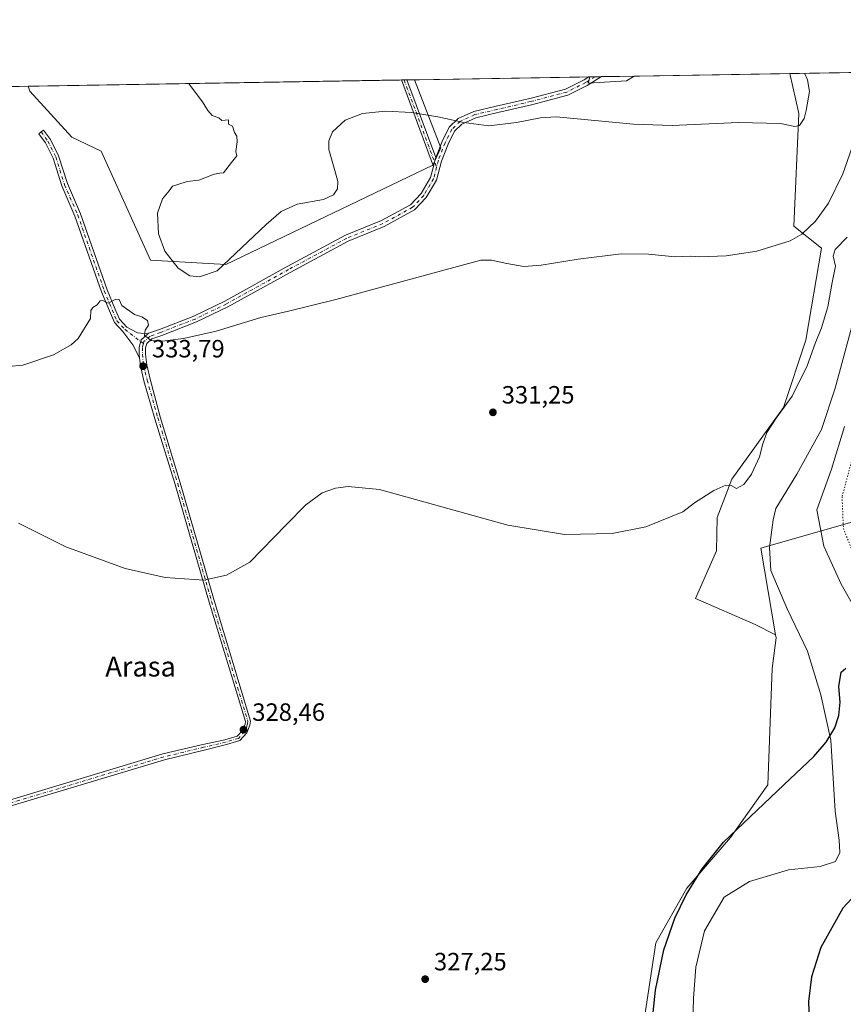
# Model space of a CAD drawing. Units: metres. Extents: x 614918 to 618388, y 4690051 to 4692422.
# Drawn here: x 616746 to 617076, y 4692027 to 4692422 of the extents above; entities that cross this region are included whole.
import ezdxf
from ezdxf.enums import TextEntityAlignment as Align

# ---------------------------------------------------------------- set-up
doc = ezdxf.new("R2010")
doc.units = ezdxf.units.M
doc.header["$MEASUREMENT"] = 0
doc.linetypes.add('DGN Style 4', pattern=[2.6384748266838614, 1.318413404963828, -0.6592067024819142, 0.001648016756204785, -0.6592067024819142])
doc.linetypes.add('DGN Style 5', pattern=[1.1536117293433497, 0.4944050268614355, -0.6592067024819142])
for name, color, linetype, lineweight in [('Camino Cxs', 7, 'Continuous', 0), ('Camino eje', 30, 'DGN Style 4', 13), ('Comarca CxS', 21, 'Continuous', 0), ('Comunidad Autónoma CxS', 142, 'Continuous', 0), ('Corriente natural lineal', 142, 'Continuous', 13), ('Cultivos herbáceos CxS', 92, 'Continuous', 0), ('Cultivos leñosos CxS', 92, 'Continuous', 0), ('Curva de nivel maestra', 30, 'Continuous', 30), ('Curva de nivel normal', 30, 'Continuous', 0), ('Matorral CxS', 135, 'Continuous', 0), ('Municipio CxS', 4, 'Continuous', 0), ('Pastizal CxS', 92, 'Continuous', 0), ('Provincia CxS', 1, 'Continuous', 0), ('Punto de cota en terreno', 7, 'Continuous', 0), ('Rótulo de punto de cota en terreno', 7, 'Continuous', 0), ('Suelo desnudo CxS', 253, 'Continuous', 0), ('Texto cartográfico', 7, 'Continuous', 0), ('Vía pecuaria CxS', 92, 'Continuous', 13), ('Vía pecuaria eje', 92, 'DGN Style 5', 0)]:
    doc.layers.add(name, color=color, linetype=linetype, lineweight=lineweight)
doc.styles.add('Style-Arial', font='txt')

# ---------------------------------------------------------------- blocks, each defined once
blk = doc.blocks.new('*U7')
at = {"layer": 'Matorral CxS', "color": 135, "linetype": 'Continuous', "lineweight": 0}
for points in [[(617436.6489000004, 4692377.8937, 351.4447999999975), (617416.8685, 4692361.8815, 347.0237999999954), (617403.6815, 4692349.636700001, 344.6671999999962), (617394.2622999996, 4692339.275900001, 342.7636000000057), (617392.3783, 4692329.856699999, 342.7391000000061), (617396.1458999999, 4692321.3795, 344.0771999999997), (617407.4489000002, 4692321.3793, 346.2067999999999), (617430.0551000005, 4692332.6819, 352.6854000000022), (617455.4867000004, 4692343.042500001, 354.2468999999983), (617482.8025000002, 4692355.2873, 352.7198999999964), (617502.5827000003, 4692365.6481, 349.8665000000037), (617518.5953000003, 4692377.892899999, 348.0144), (617539.3174999999, 4692385.4279, 345.4768999999943), (617555.3300999999, 4692394.846899999, 347.6211000000039), (617568.5169000002, 4692393.904899999, 347.7143999999971), (617582.6454999996, 4692382.601700001, 346.4609000000055), (617600.5417, 4692372.240499999, 345.1597000000039), (617633.8810999999, 4692368.6527, 344.0056000000041), (617602.3715000004, 4692356.042300001, 343.844299999997), (617570.8617000004, 4692348.475500001, 342.9532000000036), (617501.5412999997, 4692343.4321, 343.8322999999946), (617486.4165000003, 4692332.0823, 344.2075999999943), (617456.1667, 4692314.4279, 343.3310999999958), (617436.0006999997, 4692305.600099999, 343.2743000000046), (617407.6447000002, 4692299.855699999, 342.6540999999997), (617390.8460999997, 4692293.0251, 341.5053000000044), (617375.6628999999, 4692303.4683, 340.732600000003), (617369.0203, 4692306.317299999, 340.0812000000006), (617356.6835000003, 4692302.519500001, 339.8138999999938), (617338.6535, 4692286.380899999, 339.0503000000026), (617333.9870999996, 4692276.728900001, 338.2725999999966), (617301.3657000001, 4692284.0427, 342.5328000000009), (617253.3761, 4692295.3575, 343.5564000000013), (617283.6047, 4692304.502900001, 345.5696000000025), (617309.4079, 4692312.884299999, 346.3160999999964), (617324.3620999996, 4692322.856100001, 345.7287999999971), (617351.4870999996, 4692350.983300001, 344.1437000000006), (617361.1939000003, 4692366.5239, 344.2253000000055), (617355.0736999996, 4692375.746099999, 346.136599999998), (617340.7194999997, 4692377.5415, 349.4630999999936), (617339.8891000003, 4692377.645300001, 349.6849999999977), (617329.0113000004, 4692375.468699999, 351.2829000000056), (617320.9093000004, 4692373.847300001, 352.4670000000042), (617294.3387000002, 4692362.4561, 353.132700000002), (617320.3192999996, 4692404.376700001, 356.6122999999934), (617449.1131999996, 4692406.523399999, 353.0862999999954), (617447.9521000005, 4692399.557700001, 353.5409999999974), (617446.0683000004, 4692390.138499999, 353.8834999999963)], [(617169.4221000001, 4692284.9749, 335.241200000004), (617184.7654999997, 4692273.2413, 334.7024999999995), (617208.2317000004, 4692261.507900001, 334.5426000000007), (617208.1842999998, 4692261.407500001, 334.5200999999943), (617192.8243000006, 4692259.9669, 333.5433000000049), (617156.5229000002, 4692271.735099999, 332.6380000000063), (617133.3201000001, 4692279.2919, 331.2434000000067), (617130.2566999998, 4692274.866900001, 330.8156000000017), (617116.1869000001, 4692276.6259, 330.2580000000016), (617115.3075000001, 4692265.194300001, 329.8280999999988), (617115.3073000005, 4692248.486300001, 329.5181000000011), (617109.6939000003, 4692232.5305, 328.9372000000003), (617111.8717, 4692210.749700001, 328.3410000000004), (617128.4968999998, 4692179.895099999, 327.9982000000018), (617128.0686999997, 4692179.1961, 327.978099999993), (617116.9609000003, 4692181.398499999, 327.8018000000012), (617109.2505000001, 4692190.3237, 328.135500000004), (617082.6804999998, 4692221.076300001, 327.7260999999999), (617043.0506999996, 4692209.757300001, 326.0314000000071), (617048.9892999995, 4692174.9417, 326.5093999999954), (617040.7783000004, 4692179.176899999, 327.4640000000072), (617016.8170999996, 4692189.5701, 329.5056999999942), (617025.2943000002, 4692208.6051, 329.4238000000041), (617025.5340999998, 4692221.9617, 329.7007000000012), (617031.4310999997, 4692237.390699999, 330.1021999999939), (617052.0909000002, 4692266.0229, 330.4559000000008), (617061.1164999995, 4692293.099300001, 331.6058000000049), (617067.2940999996, 4692329.958100001, 332.9505999999965), (617056.2181000002, 4692338.8189, 336.292300000001), (617058.2713000001, 4692383.977299999, 340.4079999999958), (617054.7219000002, 4692399.9496, 340.9101999999984), (617177.4870999996, 4692401.9959, 339.7372999999934), (617160.5329, 4692378.5975, 341.3972000000067), (617166.6517000003, 4692348.771700001, 342.0516999999964), (617162.7342999997, 4692330.856899999, 338.8035999999993), (617159.5261000004, 4692310.420700001, 337.097299999994), (617158.7871000003, 4692300.759099999, 336.1359999999986), (617159.4946999997, 4692296.707900001, 335.7292000000016)]]:
    blk.add_polyline3d(points, close=True, dxfattribs=at)
blk.add_3dface([(617250.0565999999, 4692403.205499999, 349.382500000007), (617219.4885, 4692395.135299999, 344.3672999999981), (617209.8180999998, 4692402.534800001, 343.1497999999993)], dxfattribs=at)
blk = doc.blocks.new('5PATER')
at = {"layer": 'Suelo desnudo CxS', "linetype": 'Continuous', "lineweight": 0}
h = blk.add_hatch(color=51, dxfattribs=at)
edge = h.paths.add_edge_path()
edge.add_ellipse((0, 0), major_axis=(-0.1095731443231308, -0.1110710700762829), ratio=0.9994222409660322, start_angle=0, end_angle=360)
blk = doc.blocks.new('*U16')
at = {"layer": 'Vía pecuaria CxS', "color": 92, "linetype": 'Continuous', "lineweight": 13}
blk.add_polyline3d([(617085.0807999996, 4692177.954500001, 327.4670000000042), (617075.1744999997, 4692195.327099999, 327.4156999999978), (617068.2292, 4692210.5407, 327.2235999999975), (617065.5288000006, 4692225.018400001, 328.2985999999946), (617071.3469000002, 4692241.4, 328.0307999999932), (617076.5062999995, 4692258.465600001, 328.1674000000057)], dxfattribs=at)

msp = doc.modelspace()

# ---------------------------------------------------------------- linework, layer by layer
at = {"layer": 'Camino Cxs', "color": 7, "linetype": 'Continuous', "lineweight": 0, "extrusion": (-0.1558874687813919, -0.002595990896929947, 0.9877714097442757), "elevation": -108011.409164241, "flags": 128}
msp.add_lwpolyline([(-4681475.05494069, 686500.03318247), (-4681475.05494069, 686502.2524245683)], dxfattribs=at)
at = {"layer": 'Camino Cxs', "color": 7, "linetype": 'Continuous', "lineweight": 0, "extrusion": (0.01477280231878369, -0.04003804166316955, 0.9990889447548845), "elevation": -178420.3755639259, "flags": 128}
msp.add_lwpolyline([(2203071.23127238, 4184912.280594589), (2203071.23127238, 4184949.315060428)], dxfattribs=at)
at = {"layer": 'Camino Cxs', "color": 7, "linetype": 'Continuous', "lineweight": 0, "extrusion": (0.0193366698091287, -0.05172187641066305, 0.9984743064802684), "elevation": -230429.9490656504, "flags": 128}
msp.add_lwpolyline([(2221050.893026149, 4172888.144473433), (2221050.893026149, 4172854.876509579)], dxfattribs=at)
at = {"layer": 'Camino Cxs', "color": 7, "linetype": 'Continuous', "lineweight": 0, "extrusion": (-0.00861611019648968, -0.0001436046649569251, 0.9999628703220845), "elevation": -5648.009618101692, "flags": 128}
msp.add_lwpolyline([(616954.1389417491, 4692397.843103488), (616959.2210304973, 4692397.92780349)], dxfattribs=at)
at = {"layer": 'Camino Cxs', "color": 7, "linetype": 'Continuous', "lineweight": 0, "extrusion": (-0.07994847700719691, -0.002198590535512617, 0.9967965726385134), "elevation": -59299.40451766206, "flags": 128}
msp.add_lwpolyline([(-4673630.614150188, 743308.7782676731), (-4673633.559305433, 743309.6197416943), (-4673634.220649384, 743309.8973155915)], dxfattribs=at)
msp.add_lwpolyline([(-4673630.614150188, 743308.7782676731), (-4673633.559305433, 743309.6197416943), (-4673634.220649384, 743309.8973155915)], dxfattribs=at)
at = {"layer": 'Camino Cxs', "color": 7, "linetype": 'Continuous', "lineweight": 0}
for points in [[(616742.0497000003, 4692108.6851, 328.090400000001), (616803.4578999998, 4692127.213500001, 328.593399999998), (616819.4990999997, 4692131.0581, 328.6751999999979), (616828.2207000004, 4692132.8793, 328.4731999999931), (616833.1801000005, 4692134.340100001, 328.4725999999937), (616835.4401000004, 4692136.8201, 328.5706000000064), (616836.4001000002, 4692139.2301, 328.6346000000049), (616836.5100999996, 4692140.220100001, 328.661300000007), (616822.0301000001, 4692188.100099999, 330.0032999999967), (616808.4401000004, 4692235.280099999, 331.9636000000028), (616800.1794999996, 4692261.607100001, 332.9772999999986), (616795.8882999998, 4692276.774900001, 333.6762000000017), (616794.4335000003, 4692282.7555, 333.9820000000037), (616794.0893000001, 4692285.967499999, 334.1889999999985), (616793.9407000003, 4692287.354699999, 334.2765000000072), (616793.9407000003, 4692290.293500001, 334.5576000000001), (616794.7216999996, 4692293.221899999, 334.8393000000069), (616797.3771000003, 4692295.545499999, 335.0887999999977), (616797.7506999997, 4692295.872300001, 335.1358000000037), (616802.0938999997, 4692297.375700001, 335.6502999999939), (616815.8355, 4692302.7459, 337.2609999999986), (616828.2984999996, 4692308.740900001, 338.281799999997), (616853.1969, 4692322.537900001, 338.6888999999938), (616876.6019000001, 4692335.1163, 339.1771000000008), (616891.0437000003, 4692340.988100001, 339.2850000000035), (616902.7011000002, 4692347.360900001, 339.3175999999949), (616906.9077000003, 4692351.868100001, 339.309500000003), (616910.7090999996, 4692358.2543, 339.3974000000017), (616911.8291999997, 4692362.641100001, 339.4281000000047), (616912.5867, 4692365.608300001, 339.4953999999998), (616912.8450999996, 4692366.276900001, 339.5176000000066), (616915.3355, 4692372.723099999, 339.7451000000001), (616918.1637000004, 4692378.379100001, 340.0344999999944), (616921.8189000003, 4692381.860300001, 340.7093000000023), (616928.0094999997, 4692384.704700001, 340.6830999999947), (616937.0263, 4692386.797900001, 341.2206000000006), (616950.5012999997, 4692389.968499999, 341.2462999999989), (616964.8010999998, 4692393.739700001, 341.4511999999959), (616972.2484999998, 4692397.4637, 341.6229000000022), (616974.0959000001, 4692398.605699999, 341.770199999999), (616979.1777999997, 4692398.690400001, 341.8139999999985), (616973.5160999997, 4692395.190500001, 341.5323000000063), (616965.7237, 4692391.2941, 341.2823999999964), (616951.1306999996, 4692387.445499999, 340.7986999999994), (616937.6180999996, 4692384.266100001, 340.7752999999939), (616928.8548999997, 4692382.231899999, 340.4006999999983), (616923.2981000004, 4692379.6787, 340.3273000000045), (616920.2858999996, 4692376.809699999, 339.9312999999966), (616917.7163000006, 4692371.6709, 339.6972999999998), (616915.0676999995, 4692364.815500001, 339.4608000000007), (616913.1353000002, 4692357.247099999, 339.4323000000004), (616908.9990999997, 4692350.2983, 339.3607999999949), (616904.3158999998, 4692345.2805, 339.2966000000015), (616892.1605000002, 4692338.635500001, 339.1793000000035), (616877.7100999998, 4692332.7601, 338.9887000000017), (616854.4424999999, 4692320.255700001, 338.6263000000035), (616829.4930999996, 4692306.430299999, 337.9021000000066), (616816.8737000005, 4692300.360099999, 337.0276000000013), (616802.9927000003, 4692294.935500001, 335.5587999999989), (616799.0809000004, 4692293.581300001, 335.1383999999962), (616797.0299000005, 4692291.786699999, 334.8491999999969), (616796.5406999999, 4692289.9527, 334.6306000000041), (616796.5406999999, 4692287.4937, 334.3687999999966), (616797.0005000001, 4692283.2031, 334.0635000000038), (616798.4033000004, 4692277.4363, 333.6980999999942), (616802.3784999996, 4692262.2819, 332.8074000000051), (616810.3601000002, 4692235.850099999, 332.1974999999948), (616823.9501, 4692188.670100001, 330.3233000000037), (616838.5401, 4692140.4101, 328.7146000000066), (616838.3601000002, 4692138.7401, 328.6367999999929), (616837.1601, 4692135.7401, 328.5007999999943), (616834.2801000001, 4692132.5801, 328.3776000000071), (616828.9077000003, 4692130.997500001, 328.3459000000003), (616820.0585000003, 4692128.724099999, 328.3175000000047), (616804.0846999995, 4692124.8957, 328.3110000000015), (616742.7263000002, 4692106.3825, 327.7081000000035)], [(616979.1777999997, 4692398.690500001, 341.8139999999985), (616973.5160999997, 4692395.190500001, 341.5323000000063), (616965.7237, 4692391.2941, 341.2823999999964), (616951.1306999996, 4692387.445499999, 340.7986999999994), (616937.6180999996, 4692384.266100001, 340.7752999999939), (616928.8548999997, 4692382.231899999, 340.4006999999983), (616923.2981000004, 4692379.6787, 340.3273000000045), (616920.2858999996, 4692376.809699999, 339.9312999999966), (616917.7163000006, 4692371.6709, 339.6972999999998), (616915.0676999995, 4692364.815500001, 339.4608000000007), (616913.1353000002, 4692357.247099999, 339.4323000000004), (616908.9990999997, 4692350.2983, 339.3607999999949), (616904.3158999998, 4692345.2805, 339.2966000000015), (616892.1605000002, 4692338.635500001, 339.1793000000035), (616877.7100999998, 4692332.7601, 338.9887000000017), (616854.4424999999, 4692320.255700001, 338.6263000000035), (616829.4930999996, 4692306.430299999, 337.9021000000066), (616816.8737000005, 4692300.360099999, 337.0276000000013), (616802.9927000003, 4692294.935500001, 335.5587999999989), (616799.0809000004, 4692293.581300001, 335.1383999999962), (616797.0299000005, 4692291.786699999, 334.8491999999969), (616796.5406999999, 4692289.9527, 334.6306000000041), (616796.5406999999, 4692287.4937, 334.3687999999966), (616797.0005000001, 4692283.2031, 334.0635000000038), (616798.4033000004, 4692277.4363, 333.6980999999942), (616802.3784999996, 4692262.2819, 332.8074000000051), (616810.3601000002, 4692235.850099999, 332.1974999999948), (616823.9501, 4692188.670100001, 330.3233000000037), (616838.5401, 4692140.4101, 328.7146000000066), (616838.3601000002, 4692138.7401, 328.6367999999929), (616837.1601, 4692135.7401, 328.5007999999943), (616834.2801000001, 4692132.5801, 328.3776000000071), (616828.9077000003, 4692130.997500001, 328.3459000000003), (616820.0585000003, 4692128.724099999, 328.3175000000047), (616804.0846999995, 4692124.8957, 328.3110000000015), (616742.7263000002, 4692106.3825, 327.7081000000035)], [(616912.8450999996, 4692366.277000001, 339.5176000000066), (616915.3355, 4692372.723099999, 339.7451000000001), (616918.1637000004, 4692378.379100001, 340.0344999999944), (616921.8189000003, 4692381.860300001, 340.7093000000023), (616928.0094999997, 4692384.704700001, 340.6830999999947), (616937.0263, 4692386.797900001, 341.2206000000006), (616950.5012999997, 4692389.968499999, 341.2462999999989), (616964.8010999998, 4692393.739700001, 341.4511999999959), (616972.2484999998, 4692397.4637, 341.6229000000022), (616974.0959000001, 4692398.605799999, 341.770199999999)], [(616794.0893999999, 4692285.967499999, 334.1889999999985), (616791.4681000002, 4692291.1975, 334.5645999999979), (616787.4307000004, 4692296.5239, 334.7869000000064), (616784.0453000005, 4692300.1351, 334.9581000000035), (616782.0547000002, 4692304.7797, 335.0409999999974), (616778.8640999999, 4692312.4373, 335.4125000000058), (616768.2308999998, 4692342.7763, 337.0369999999967), (616762.9313000003, 4692354.965299999, 337.772299999997), (616759.4484999999, 4692366.046900001, 338.2498999999953), (616756.3627000004, 4692372.218699999, 338.0516000000061), (616753.6995000001, 4692375.827500001, 338.2001000000019), (616754.6651, 4692376.540100001, 338.1587), (616755.6475000001, 4692377.229699999, 338.1475000000065), (616758.4167, 4692373.477299999, 337.9811999999947), (616761.6807000004, 4692366.949100001, 337.8592999999965), (616765.1829000004, 4692355.8059, 337.8307000000059), (616770.4669000005, 4692343.652899999, 337.1227000000072), (616781.1061000006, 4692313.296499999, 335.4070000000065), (616784.2654999997, 4692305.7139, 335.2097000000067), (616786.0849000001, 4692301.468499999, 335.0448000000033), (616789.0493000001, 4692298.306299999, 334.8983000000007), (616793.2937000003, 4692296.0393, 334.8619000000036), (616797.3772, 4692295.545499999, 335.0889000000025)], [(616797.3772, 4692295.545499999, 335.0889000000025), (616797.7506999997, 4692295.872300001, 335.1358000000037), (616802.0938999997, 4692297.375700001, 335.6502999999939), (616815.8355, 4692302.7459, 337.2609999999986), (616828.2984999996, 4692308.740900001, 338.281799999997), (616853.1969, 4692322.537900001, 338.6888999999938), (616876.6019000001, 4692335.1163, 339.1771000000008), (616891.0437000003, 4692340.988100001, 339.2850000000035), (616902.7011000002, 4692347.360900001, 339.3175999999949), (616906.9077000003, 4692351.868100001, 339.309500000003), (616910.7090999996, 4692358.2543, 339.3974000000017), (616911.8291999997, 4692362.641200001, 339.4281000000047)], [(616797.3772, 4692295.545499999, 335.0889000000025), (616794.7216999996, 4692293.221899999, 334.8393000000069), (616793.9407000003, 4692290.293500001, 334.5576000000001), (616793.9407000003, 4692287.354699999, 334.2765000000072), (616794.0893999999, 4692285.967499999, 334.1889999999985)], [(616797.3772, 4692295.545499999, 335.0889000000025), (616794.7216999996, 4692293.221899999, 334.8393000000069), (616793.9407000003, 4692290.293500001, 334.5576000000001), (616793.9407000003, 4692287.354699999, 334.2765000000072), (616794.0893999999, 4692285.967499999, 334.1889999999985)], [(616473.7906999999, 4692023.3475, 328.1435999999958), (616483.6618999997, 4692030.017300001, 327.7967999999965), (616492.2609000001, 4692034.3167, 328.0025000000023), (616508.7903000005, 4692040.981699999, 327.5573000000004), (616537.4851000002, 4692048.744899999, 326.7100000000065), (616574.4386999998, 4692059.3411, 326.7678000000014), (616624.5692999996, 4692074.155300001, 327.376099999994), (616683.3119000001, 4692091.8839, 328.0673999999999), (616742.0497000003, 4692108.6851, 328.090400000001), (616803.4578999998, 4692127.213500001, 328.593399999998), (616819.4990999997, 4692131.0581, 328.6751999999979), (616828.2207000004, 4692132.8793, 328.4731999999931), (616833.1801000005, 4692134.340100001, 328.4725999999937), (616835.4401000004, 4692136.8201, 328.5706000000064), (616836.4001000002, 4692139.2301, 328.6346000000049), (616836.5100999996, 4692140.220100001, 328.661300000007), (616822.0301000001, 4692188.100099999, 330.0032999999967), (616808.4401000004, 4692235.280099999, 331.9636000000028), (616800.1794999996, 4692261.607100001, 332.9772999999986), (616795.8882999998, 4692276.774900001, 333.6762000000017), (616794.4335000003, 4692282.7555, 333.9820000000037), (616794.0893999999, 4692285.967499999, 334.1889999999985)]]:
    msp.add_polyline3d(points, dxfattribs=at)
for points in [[(616912.8450999996, 4692366.276900001, 339.5176000000066), (616912.5867, 4692365.608300001, 339.4953999999998), (616911.8291999997, 4692362.641100001, 339.4281000000047), (616899.0210999995, 4692397.3543, 341.008600000001), (616901.2128999997, 4692397.390900001, 341.3546000000061)], [(616797.3771000003, 4692295.545499999, 335.0887999999977), (616794.7216999996, 4692293.221899999, 334.8393000000069), (616793.9407000003, 4692290.293500001, 334.5576000000001), (616793.9407000003, 4692287.354699999, 334.2765000000072), (616794.0893000001, 4692285.967499999, 334.1889999999985), (616791.4681000002, 4692291.1975, 334.5645999999979), (616787.4307000004, 4692296.5239, 334.7869000000064), (616784.0453000005, 4692300.1351, 334.9581000000035), (616782.0547000002, 4692304.7797, 335.0409999999974), (616778.8640999999, 4692312.4373, 335.4125000000058), (616768.2308999998, 4692342.7763, 337.0369999999967), (616762.9313000003, 4692354.965299999, 337.772299999997), (616759.4484999999, 4692366.046900001, 338.2498999999953), (616756.3627000004, 4692372.218699999, 338.0516000000061), (616753.6995000001, 4692375.827500001, 338.2001000000019), (616754.6651, 4692376.540100001, 338.1587), (616755.6475000001, 4692377.229699999, 338.1475000000065), (616758.4167, 4692373.477299999, 337.9811999999947), (616761.6807000004, 4692366.949100001, 337.8592999999965), (616765.1829000004, 4692355.8059, 337.8307000000059), (616770.4669000005, 4692343.652899999, 337.1227000000072), (616781.1061000006, 4692313.296499999, 335.4070000000065), (616784.2654999997, 4692305.7139, 335.2097000000067), (616786.0849000001, 4692301.468499999, 335.0448000000033), (616789.0493000001, 4692298.306299999, 334.8983000000007), (616793.2937000003, 4692296.0393, 334.8619000000036)]]:
    msp.add_polyline3d(points, close=True, dxfattribs=at)
at = {"layer": 'Camino eje', "color": 30, "linetype": 'DGN Style 4', "lineweight": 13, "extrusion": (0.0167078626994604, -0.04498067942269225, 0.9988481294985183), "elevation": -200419.3515147615, "flags": 128}
msp.add_lwpolyline([(2212188.881103539, 4179140.032190655), (2212188.881103539, 4179102.675582495)], dxfattribs=at)
at = {"layer": 'Camino eje', "color": 30, "linetype": 'DGN Style 4', "lineweight": 13}
for points in [[(616976.6369000003, 4692398.6481, 341.7396000000008), (616972.8822999997, 4692396.327099999, 341.5567000000011), (616965.2622999996, 4692392.516899999, 341.2146999999969), (616950.8161000004, 4692388.706900001, 341.0151999999944), (616937.3223000001, 4692385.5319, 341.0026000000071), (616928.4323000005, 4692383.4683, 340.5243000000046), (616922.5585000003, 4692380.769500001, 340.5167999999976), (616919.2247000001, 4692377.594500001, 339.9024000000064), (616916.5258999999, 4692372.196900001, 339.7017999999953), (616913.8273, 4692365.2119, 339.4783000000025), (616913.1076999997, 4692362.394099999, 339.3885000000009)], [(616754.6651, 4692376.540100001, 338.1587), (616757.3897000002, 4692372.848099999, 337.956600000005), (616760.5647, 4692366.4981, 338.0192999999999), (616764.0571, 4692355.385500001, 337.7900999999983), (616769.3488999996, 4692343.2147, 337.0737999999984), (616779.9851000002, 4692312.866900001, 335.4100999999937), (616783.1601, 4692305.246900001, 335.0939000000071), (616785.0651000004, 4692300.801899999, 334.9891999999964), (616788.2401000002, 4692297.415100001, 334.8228999999992), (616795.6595000001, 4692291.693700001, 334.7746000000043)], [(616913.1076999997, 4692362.394099999, 339.3885000000009), (616911.9222999997, 4692357.750700001, 339.4150999999983), (616907.9534999998, 4692351.083100001, 339.3208000000013), (616903.5085000005, 4692346.320699999, 339.3024000000005), (616891.6020999998, 4692339.811899999, 339.2281999999978), (616877.1558999997, 4692333.938100001, 339.0776000000042), (616853.8196999999, 4692321.3969, 338.6527999999962), (616828.8958999999, 4692307.5855, 338.0647999999928), (616816.3545000004, 4692301.553099999, 337.133600000001), (616802.5433, 4692296.1555, 335.6120999999985), (616798.4156999999, 4692294.7269, 335.1401000000042), (616795.8756999997, 4692292.5043, 334.8690000000061), (616795.6595000001, 4692291.693700001, 334.7746000000043)], [(616795.6595000001, 4692291.693700001, 334.7746000000043), (616795.2407000001, 4692290.1231, 334.5948999999964), (616795.2407000001, 4692287.4243, 334.3224000000046), (616795.7171, 4692282.9793, 334.021900000007), (616797.1457000002, 4692277.1055, 333.5813999999955), (616801.4303000001, 4692261.960899999, 332.8717000000034), (616809.4001000002, 4692235.565099999, 332.0717000000004), (616822.9901000002, 4692188.3851, 330.0694999999978), (616830.2301000003, 4692164.4451, 329.6769000000059), (616837.5251000002, 4692140.315099999, 328.6350999999996), (616837.4074999997, 4692139.2325, 328.6074999999983), (616836.9001000002, 4692137.780099999, 328.5800000000018), (616836.3000999996, 4692136.280099999, 328.5335999999952), (616833.7301000003, 4692133.460100001, 328.422900000005), (616828.5641000001, 4692131.9385, 328.3935999999958), (616819.7786999998, 4692129.891100001, 328.4900999999954), (616803.7713000001, 4692126.054500001, 328.448000000004), (616742.3879000006, 4692107.533700001, 327.8028999999952)]]:
    msp.add_polyline3d(points, dxfattribs=at)
at = {"layer": 'Comarca CxS', "color": 21, "linetype": 'Continuous', "lineweight": 0, "flags": 128}
msp.add_lwpolyline([(615331.4292375034, 4690057.410032228), (614956.3400008563, 4690051.15998309), (614918.3500008571, 4692364.339983066), (616296.9714625849, 4692387.319217744), (618348.8200008847, 4692421.519983067), (618361.8249999994, 4691652.531500001), (618362.9908980065, 4691583.589620027), (618364.7380999991, 4691480.278000002), (618379.8310000009, 4690587.828699999), (618383.5614999996, 4690367.2413), (618387.9400008827, 4690108.339983091), (618300.1599309208, 4690106.877365867), (617895.0414135709, 4690100.126973649), (616474.9971620895, 4690076.465044341), (616416.4421426143, 4690075.489361375), (616278.2558505763, 4690073.186812892), (616218.1150560321, 4690072.184695451), (615876.7421999995, 4690066.4966), (615540.0191000013, 4690060.8858), (615343.7260921802, 4690057.614937716)], close=True, dxfattribs=at)
at = {"layer": 'Comunidad Autónoma CxS', "color": 142, "linetype": 'Continuous', "lineweight": 0, "flags": 128}
msp.add_lwpolyline([(615331.4292375034, 4690057.410032228), (614956.3400008563, 4690051.15998309), (614918.3500008571, 4692364.339983066), (616296.9714625849, 4692387.319217744), (618348.8200008847, 4692421.519983067), (618361.8249999994, 4691652.531500001), (618362.9908980065, 4691583.589620027), (618364.7380999991, 4691480.278000002), (618379.8310000009, 4690587.828699999), (618383.5614999996, 4690367.2413), (618387.9400008827, 4690108.339983091), (618300.1599309208, 4690106.877365867), (617895.0414135709, 4690100.126973649), (616474.9971620895, 4690076.465044341), (616416.4421426143, 4690075.489361375), (616278.2558505763, 4690073.186812892), (616218.1150560321, 4690072.184695451), (615876.7421999995, 4690066.4966), (615540.0191000013, 4690060.8858), (615343.7260921802, 4690057.614937716)], close=True, dxfattribs=at)
at = {"layer": 'Corriente natural lineal', "color": 142, "linetype": 'Continuous', "lineweight": 13}
msp.add_polyline3d([(617083.7801000001, 4692314.3201, 328.0907000000007), (617072.8101000005, 4692273.870100001, 327.9820999999938), (617067.2901, 4692257.2501, 327.4804000000004), (617057.5100999996, 4692239.300100001, 327.0041000000056), (617048.9901000002, 4692225.540100001, 326.6478000000061), (617047.9700999996, 4692221.110099999, 326.6150999999954), (617046.4901000002, 4692209.9801, 325.9330000000046), (617047.0401, 4692200.690099999, 325.7079999999987), (617053.5800999999, 4692185.440099999, 325.6777000000002), (617061.7001, 4692168.420100001, 325.5828000000038), (617067.1401000004, 4692150.9001, 325.297000000006), (617071.1601, 4692132.8101, 324.8601000000053), (617072.7901, 4692104.270099999, 324.454700000002), (617074.4101, 4692092.720100001, 324.0562000000064), (617074.6401000004, 4692087.700099999, 323.9529000000039), (617073.0301000001, 4692084.110099999, 323.8769999999931), (617066.8300999999, 4692082.050100001, 323.7116999999998), (617054.1901000004, 4692080.770099999, 323.0963999999949), (617038.5301000001, 4692076.110099999, 322.5228999999963), (617028.3501000004, 4692069.850099999, 323.0062000000034), (617020.5100999996, 4692056.280099999, 322.8411999999953), (617017.0201000003, 4692041.7501, 322.6114999999991), (617016.0601000005, 4692029.380100001, 322.2140000000072), (617015.6601, 4692014.2301, 322.085699999996)], dxfattribs=at)
at = {"layer": 'Cultivos herbáceos CxS', "color": 92, "linetype": 'Continuous', "lineweight": 0, "extrusion": (-0.01802115769083803, -0.0003004024932218001, 0.9998375606236365), "elevation": -12186.71259306614, "flags": 128}
msp.add_lwpolyline([(-4681463.622999473, 694920.509871537), (-4681463.622999474, 694990.4013314331)], dxfattribs=at)
at = {"layer": 'Cultivos herbáceos CxS', "color": 92, "linetype": 'Continuous', "lineweight": 0, "extrusion": (-0.03623726024075213, -0.0005938939147200037, 0.9993430383308136), "elevation": -24802.92363012506, "flags": 128}
msp.add_lwpolyline([(-4681658.286553873, 693341.4240436488), (-4681658.286553874, 693341.7965383468)], dxfattribs=at)
at = {"layer": 'Cultivos herbáceos CxS', "color": 92, "linetype": 'Continuous', "lineweight": 0, "extrusion": (-0.03625338685013744, -0.0006051146274056008, 0.9993424467009204), "elevation": -24865.52559507568, "flags": 128}
msp.add_lwpolyline([(-4681448.456092327, 694754.9226121503), (-4681448.456092327, 694757.0931414798)], dxfattribs=at)
at = {"layer": 'Cultivos herbáceos CxS', "color": 92, "linetype": 'Continuous', "lineweight": 0, "extrusion": (-0.04877122607827045, -0.0008119580056006258, 0.998809645643763), "elevation": -33559.51355276624, "flags": 128}
msp.add_lwpolyline([(-4681478.307811135, 694190.1558122571), (-4681478.307811135, 694192.6999928204)], dxfattribs=at)
at = {"layer": 'Cultivos herbáceos CxS', "color": 92, "linetype": 'Continuous', "lineweight": 0, "extrusion": (-0.02156641011333155, -0.0003594374293452487, 0.9997673533175396), "elevation": -14650.97430854835, "flags": 128}
msp.add_lwpolyline([(-4681465.633964428, 694934.3559943445), (-4681465.633964428, 694947.4949751112)], dxfattribs=at)
at = {"layer": 'Cultivos herbáceos CxS', "color": 92, "linetype": 'Continuous', "lineweight": 0, "extrusion": (0.01806762853376667, 0.0003011652597494748, 0.9998367217194276), "elevation": 12902.75788673432, "flags": 128}
msp.add_lwpolyline([(4681464.079631974, -694992.6213743667), (4681464.079631973, -695055.0503373222)], dxfattribs=at)
at = {"layer": 'Cultivos herbáceos CxS', "color": 92, "linetype": 'Continuous', "lineweight": 0, "extrusion": (0.0118845855508647, 0.0001980985669323108, 0.9999293561963475), "elevation": 8597.897062746357, "flags": 128}
msp.add_lwpolyline([(616466.5605875936, 4692389.328140732), (616701.8589145782, 4692393.249940807)], dxfattribs=at)
at = {"layer": 'Cultivos herbáceos CxS', "color": 92, "linetype": 'Continuous', "lineweight": 0}
for points in [[(616514.1583000004, 4692390.939300001, 341.3500000000058), (616749.4398999996, 4692394.861099999, 338.5528000000049), (616750.1593000004, 4692392.892300001, 338.4636000000028), (616766.9710999997, 4692374.389699999, 338.0350999999937), (616778.7396999998, 4692368.7829, 337.8733999999968), (616798.4301000005, 4692325.090100001, 339.1168000000035), (616828.6376999998, 4692323.411499999, 340.170299999998), (616911.5576999999, 4692363.174699999, 339.3503000000055), (616914.7856999999, 4692370.119700001, 339.6361000000034), (616904.2255999995, 4692397.441099999, 340.2789000000048), (616974.4682, 4692398.6119, 341.5521000000008), (616973.8394999999, 4692396.075300001, 341.3608999999997), (616989.2275, 4692396.980900001, 341.8684000000067), (616992.3118000003, 4692398.909299999, 342.0383000000002), (617054.7219000002, 4692399.9496, 340.9101999999984), (617058.2713000001, 4692383.977299999, 340.4079999999958), (617056.2181000002, 4692338.8189, 336.292300000001), (617067.2940999996, 4692329.958100001, 332.9505999999965), (617061.1164999995, 4692293.099300001, 331.6058000000049), (617052.0909000002, 4692266.0229, 330.4559000000008), (617031.4310999997, 4692237.390699999, 330.1021999999939), (617025.5340999998, 4692221.9617, 329.7007000000012), (617025.2943000002, 4692208.6051, 329.4238000000041), (617016.8170999996, 4692189.5701, 329.5056999999942), (617040.7783000004, 4692179.176899999, 327.4640000000072), (617048.9892999995, 4692174.9417, 326.5093999999954), (617049.2015000005, 4692173.7007, 326.6478000000061), (617047.5948999999, 4692161.4297, 327.8882000000012), (617045.8356999997, 4692114.8233, 326.2350000000006), (617030.8860999999, 4692093.718699999, 325.7155999999959), (617013.4089000003, 4692073.484300001, 325.9327000000048), (617000.9870999996, 4692051.509500001, 327.0108999999939), (616991.3132999997, 4691988.1951, 326.484500000006)], [(616749.4398999996, 4692394.861199999, 338.5528000000049), (616750.1593000004, 4692392.892300001, 338.4636000000028), (616766.9710999997, 4692374.389699999, 338.0350999999937), (616778.7396999998, 4692368.7829, 337.8733999999968), (616798.4301000005, 4692325.090100001, 339.1168000000035), (616828.6376999998, 4692323.411499999, 340.170299999998), (616911.5576999999, 4692363.174699999, 339.3503000000055), (616914.7856999999, 4692370.119700001, 339.6361000000034), (616904.2254999997, 4692397.441199999, 340.2789000000048)], [(616974.4682, 4692398.612000001, 341.5521000000008), (616973.8394999999, 4692396.075300001, 341.3608999999997), (616989.2275, 4692396.980900001, 341.8684000000067), (616992.3119999999, 4692398.909499999, 342.0383000000002)], [(616974.4682, 4692398.612000001, 341.5521000000008), (616973.8394999999, 4692396.075300001, 341.3608999999997), (616989.2275, 4692396.980900001, 341.8684000000067), (616992.3119999999, 4692398.909499999, 342.0383000000002)], [(617054.7219000002, 4692399.9497, 340.9101999999984), (617058.2713000001, 4692383.977299999, 340.4079999999958), (617056.2181000002, 4692338.8189, 336.292300000001), (617067.2940999996, 4692329.958100001, 332.9505999999965), (617061.1164999995, 4692293.099300001, 331.6058000000049), (617052.0909000002, 4692266.0229, 330.4559000000008), (617031.4310999997, 4692237.390699999, 330.1021999999939), (617025.5340999998, 4692221.9617, 329.7007000000012), (617025.2943000002, 4692208.6051, 329.4238000000041), (617016.8170999996, 4692189.5701, 329.5056999999942), (617040.7783000004, 4692179.176899999, 327.4640000000072), (617048.9892999995, 4692174.9417, 326.5093999999954)], [(617048.9892999995, 4692174.9417, 326.5093999999954), (617049.2015000005, 4692173.7007, 326.6478000000061), (617047.5948999999, 4692161.4297, 327.8882000000012), (617045.8356999997, 4692114.8233, 326.2350000000006), (617030.8860999999, 4692093.718699999, 325.7155999999959), (617013.4089000003, 4692073.484300001, 325.9327000000048), (617000.9870999996, 4692051.509500001, 327.0108999999939), (616991.3132999997, 4691988.1951, 326.484500000006)]]:
    msp.add_polyline3d(points, dxfattribs=at)
msp.add_3dface([(616974.4682, 4692398.6119, 341.5521000000008), (616992.3118000003, 4692398.909299999, 342.0383000000002), (616989.2275, 4692396.980900001, 341.8684000000067), (616973.8394999999, 4692396.075300001, 341.3608999999997)], dxfattribs=at)
at = {"layer": 'Cultivos leñosos CxS', "color": 92, "linetype": 'Continuous', "lineweight": 0, "extrusion": (-0.01104577367940685, -0.0001841169044965722, 0.9999389766304686), "elevation": -7337.891806170304, "flags": 128}
msp.add_lwpolyline([(616715.5538016586, 4692393.589603881), (616865.1441326999, 4692396.082903923)], dxfattribs=at)
at = {"layer": 'Cultivos leñosos CxS', "color": 92, "linetype": 'Continuous', "lineweight": 0, "extrusion": (-0.02064801527229338, -0.0003435044730460422, 0.9997867479967878), "elevation": -14009.46683920714, "flags": 128}
msp.add_lwpolyline([(-4681486.713516885, 694725.3670032802), (-4681486.713516885, 694726.4613880394)], dxfattribs=at)
at = {"layer": 'Cultivos leñosos CxS', "color": 92, "linetype": 'Continuous', "lineweight": 0, "extrusion": (-0.02066755808017624, -0.0003445220702921711, 0.9997863438492974), "elevation": -14026.29790778593, "flags": 128}
msp.add_lwpolyline([(-4681463.435379227, 694882.9659182472), (-4681463.435379226, 694884.0641053986)], dxfattribs=at)
at = {"layer": 'Cultivos leñosos CxS', "color": 92, "linetype": 'Continuous', "lineweight": 0, "extrusion": (-0.009291316091922684, -0.0001548244219734102, 0.999956822805204), "elevation": -6118.085671339411, "flags": 128}
msp.add_lwpolyline([(616877.7456082883, 4692396.499910706), (616880.7583384056, 4692396.550110705)], dxfattribs=at)
at = {"layer": 'Cultivos leñosos CxS', "color": 92, "linetype": 'Continuous', "lineweight": 0}
msp.add_polyline3d([(616749.4398999996, 4692394.861199999, 338.5528000000049), (616750.1593000004, 4692392.892300001, 338.4636000000028), (616766.9710999997, 4692374.389699999, 338.0350999999937), (616778.7396999998, 4692368.7829, 337.8733999999968), (616798.4301000005, 4692325.090100001, 339.1168000000035), (616828.6376999998, 4692323.411499999, 340.170299999998), (616911.5576999999, 4692363.174699999, 339.3503000000055), (616914.7856999999, 4692370.119700001, 339.6361000000034), (616904.2254999997, 4692397.441199999, 340.2789000000048)], dxfattribs=at)
msp.add_polyline3d([(616749.4398999996, 4692394.861099999, 338.5528000000049), (616904.2255999995, 4692397.441099999, 340.2789000000048), (616914.7856999999, 4692370.119700001, 339.6361000000034), (616911.5576999999, 4692363.174699999, 339.3503000000055), (616828.6376999998, 4692323.411499999, 340.170299999998), (616798.4301000005, 4692325.090100001, 339.1168000000035), (616778.7396999998, 4692368.7829, 337.8733999999968), (616766.9710999997, 4692374.389699999, 338.0350999999937), (616750.1593000004, 4692392.892300001, 338.4636000000028)], close=True, dxfattribs=at)
at = {"layer": 'Curva de nivel maestra', "color": 30, "linetype": 'Continuous', "lineweight": 30, "elevation": 325, "flags": 128}
for points in [[(616998.5800000001, 4692010.7501), (617000.8499999996, 4692032.540100001), (617004.2400000002, 4692048.7301), (617008.5899999999, 4692061.360099999), (617013.0700000003, 4692070.7601), (617019.5300000003, 4692081.140100001), (617028.1500000004, 4692091.870100001), (617052.2999999998, 4692114.790100001), (617064.2699999996, 4692126.190099999), (617069.2100000001, 4692131.950099999), (617072.6500000004, 4692137.6501), (617074.3099999996, 4692142.610099999), (617074.8799999999, 4692148.020099999), (617074.3099999996, 4692154.2601), (617075.1699999999, 4692160.0001), (617077.1200000001, 4692161.620100001)], [(617082.5899999999, 4692072.620100001), (617075.9400000004, 4692065.390100001), (617067.1399999997, 4692049.700099999), (617063.4100000003, 4692037.9101), (617062.1100000005, 4692028.040100001), (617062.5499999998, 4692016.0801), (617064.3200000003, 4692007.7401), (617066.4800000006, 4692004.5701), (617068.2999999998, 4692003.5601), (617077.8799999999, 4692002.440099999)]]:
    msp.add_lwpolyline(points, dxfattribs=at)
at = {"layer": 'Curva de nivel normal', "color": 30, "linetype": 'Continuous', "lineweight": 0, "flags": 128}
for points, elevation in [([(616813.8481000002, 4692395.934900001), (616814.3899999997, 4692395.140100001), (616819.3499999996, 4692388.630100001), (616821.4600000001, 4692385.1801), (616823.2400000002, 4692383.120100001), (616825.9299999997, 4692382.140100001), (616827.0300000003, 4692381.0701), (616829.6900000004, 4692381.4001), (616829.7199999997, 4692379.610099999), (616831.3499999996, 4692378.9101), (616832.1399999997, 4692376.360099999), (616833.0300000003, 4692374.850099999), (616833.2800000003, 4692372.550100001), (616832.6799999997, 4692368.7301), (616833.0700000003, 4692366.890100001), (616830.9299999997, 4692364.340100001), (616827.6900000004, 4692360.0801), (616826.29, 4692360.0001), (616824.0300000003, 4692359.610099999), (616817.8399999999, 4692357.140100001), (616813.1699999999, 4692356.600099999), (616809.5, 4692355.4101), (616807.3600000005, 4692354.8201), (616805.9500000002, 4692352.940099999), (616803.29, 4692349.780099999), (616801.2400000002, 4692343.950099999), (616801.6500000004, 4692335.640100001), (616804.29, 4692328.720100001), (616809.5499999998, 4692321.960100001), (616814.2199999997, 4692318.840100001), (616818.0800000001, 4692318.460100001), (616825.1699999999, 4692320.9101), (616844.8200000003, 4692339.4801), (616850.7999999998, 4692344.670100001), (616857.3099999996, 4692347.610099999), (616867.8700000001, 4692349.4301), (616871.8700000001, 4692351.3301), (616873.4299999997, 4692353.710100001), (616873.5599999996, 4692356.710100001), (616872.3399999999, 4692361.0701), (616869.9000000004, 4692369.5001), (616869.9600000001, 4692372.9001), (616871.3799999999, 4692376.520099999), (616876.4900000002, 4692381.290100001), (616883.4600000001, 4692383.940099999), (616892.6399999997, 4692384.840100001), (616903.1500000004, 4692384.3101), (616913.6500000004, 4692382.5601), (616923.9800000006, 4692380.3201), (616934.0300000003, 4692378.9801), (616945.2000000002, 4692380.280099999), (616954.7300000006, 4692382.1801), (616961.04, 4692382.5701), (616991.9600000001, 4692379.600099999), (617007.5800000001, 4692379.140100001), (617034.04, 4692380.280099999), (617050.9500000002, 4692379.860099999), (617056.6699999999, 4692378.7401), (617058.5199999996, 4692379.100099999), (617060.4100000003, 4692381.9801), (617061.25, 4692385.090100001), (617062.5899999999, 4692392.690099999), (617061.6799999997, 4692397.4801), (617060.4795000004, 4692400.045800001)], 340), ([(617081.3799999999, 4692375.380100001), (617075.9000000004, 4692359.720100001), (617070.1100000005, 4692347.970100001), (617064.9299999997, 4692340.7401), (617059.4699999997, 4692335.600099999), (617054.8099999996, 4692332.950099999), (617041.4800000006, 4692328.7401), (617029.1200000001, 4692326.870100001), (617018.6200000001, 4692326.520099999), (617014.8399999999, 4692326.7401), (617008.7599999999, 4692326.450099999), (616997.9699999997, 4692327.540100001), (616987.1500000004, 4692327.710100001), (616969.8200000003, 4692325.5801), (616955.0499999998, 4692323.100099999), (616948.1299999999, 4692322.630100001), (616941.2400000002, 4692323.8101), (616935.1799999997, 4692325.200099999), (616930.8600000005, 4692325.090100001), (616872.7800000003, 4692309.3301), (616853.8099999996, 4692304.7401), (616842.7000000002, 4692302.210100001), (616824.8399999999, 4692296.690099999), (616811.7400000002, 4692293.6801), (616803.3700000001, 4692292.6501), (616798.8200000003, 4692292.9801), (616796.1100000005, 4692294.9801), (616796.2999999998, 4692297.050100001), (616797.6799999997, 4692299.050100001), (616797.3099999996, 4692300.960100001), (616795.0800000001, 4692302.370100001), (616792.1399999997, 4692303.4001), (616787, 4692306.9801), (616785.9400000004, 4692309.3201), (616784.6299999999, 4692309.520099999), (616781.5, 4692307.960100001), (616779.3600000005, 4692309.030099999), (616778.2699999996, 4692308.800100001), (616777.1200000001, 4692307.2401), (616775.3600000005, 4692306.1601), (616774.5599999996, 4692304.9101), (616774.4299999997, 4692301.720100001), (616769.5199999996, 4692293.720100001), (616766.6799999997, 4692291.2601), (616759.6399999997, 4692287.2601), (616747.3200000003, 4692283.100099999), (616735.7199999997, 4692282.030099999)], 335), ([(616745.5999999996, 4692219.710100001), (616764.5199999996, 4692210.220100001), (616788.3300000001, 4692201.600099999), (616804.4299999997, 4692197.9001), (616819.8200000003, 4692196.940099999), (616829, 4692198.8201), (616838.25, 4692204.140100001), (616852.9100000003, 4692219.030099999), (616860.6900000004, 4692227.090100001), (616867.25, 4692231.8301), (616872.5700000003, 4692233.800100001), (616877.7199999997, 4692234.440099999), (616890.2300000006, 4692233.1801), (616941.6200000001, 4692218.9101), (616964.4299999997, 4692215.140100001), (616983.4400000004, 4692215.550100001), (616997.0300000003, 4692218.300100001), (617011.8200000003, 4692224.2601), (617016.4800000006, 4692227.920100001), (617024.2000000002, 4692232.860099999), (617029.0199999996, 4692235.020099999), (617031.2000000002, 4692234.7601), (617033.3399999999, 4692233.6501), (617036.2400000002, 4692235.290100001), (617039.3300000001, 4692239.380100001), (617042.5599999996, 4692246.3201), (617043.8099999996, 4692251.520099999), (617045.4400000004, 4692256.030099999), (617049.2300000006, 4692261.860099999), (617055.6500000004, 4692270.610099999), (617061.5700000003, 4692282.720100001), (617064.7800000003, 4692291.780099999), (617067.4000000004, 4692298.0001), (617069.9199999999, 4692306.4301), (617071.6399999997, 4692316.220100001), (617072.9299999997, 4692322.720100001), (617072.0099999999, 4692326.720100001), (617072.8600000005, 4692329.380100001), (617077.5999999996, 4692334.380100001)], 330)]:
    msp.add_lwpolyline(points, dxfattribs=dict(at, elevation=elevation))
at = {"layer": 'Matorral CxS', "color": 135, "linetype": 'Continuous', "lineweight": 0, "extrusion": (0.1419374045904063, 0.00236594227123965, 0.989872807736079), "elevation": 99022.5508479223, "flags": 128}
msp.add_lwpolyline([(4681463.984572634, -688086.7885796421), (4681463.984572634, -688174.4911184016)], dxfattribs=at)
at = {"layer": 'Matorral CxS', "color": 135, "linetype": 'Continuous', "lineweight": 0}
for points in [[(617054.7219000002, 4692399.9497, 340.9101999999984), (617058.2713000001, 4692383.977299999, 340.4079999999958), (617056.2181000002, 4692338.8189, 336.292300000001), (617067.2940999996, 4692329.958100001, 332.9505999999965), (617061.1164999995, 4692293.099300001, 331.6058000000049), (617052.0909000002, 4692266.0229, 330.4559000000008), (617031.4310999997, 4692237.390699999, 330.1021999999939), (617025.5340999998, 4692221.9617, 329.7007000000012), (617025.2943000002, 4692208.6051, 329.4238000000041), (617016.8170999996, 4692189.5701, 329.5056999999942), (617040.7783000004, 4692179.176899999, 327.4640000000072), (617048.9892999995, 4692174.9417, 326.5093999999954)], [(617128.0686999997, 4692179.1961, 327.978099999993), (617116.9609000003, 4692181.398499999, 327.8018000000012), (617109.2505000001, 4692190.3237, 328.135500000004), (617082.6804999998, 4692221.076300001, 327.7260999999999), (617043.0506999996, 4692209.757300001, 326.0314000000071), (617048.9892999995, 4692174.9417, 326.5093999999954)]]:
    msp.add_polyline3d(points, dxfattribs=at)
at = {"layer": 'Municipio CxS', "color": 4, "linetype": 'Continuous', "lineweight": 0, "flags": 128}
msp.add_lwpolyline([(616417.5480000012, 4692026.130999999), (616411.491999999, 4692040.540999999), (616405.0550000003, 4692063.721000001), (616399.7570000004, 4692087.299000001), (616393.5699999997, 4692110.865), (616383.768000001, 4692137.684000001), (616381.8049999999, 4692143.054000001), (616374.5020000013, 4692156.447000001), (616364.6150000015, 4692178.959), (616332.4929999998, 4692282.414000002), (616296.9714625849, 4692387.319217744), (618348.8200008847, 4692421.519983067)], dxfattribs=at)
at = {"layer": 'Pastizal CxS', "color": 92, "linetype": 'Continuous', "lineweight": 0}
for points in [[(616991.3132999997, 4691988.1951, 326.484500000006), (617000.9870999996, 4692051.509500001, 327.0108999999939), (617013.4089000003, 4692073.484300001, 325.9327000000048), (617030.8860999999, 4692093.718699999, 325.7155999999959), (617045.8356999997, 4692114.8233, 326.2350000000006), (617047.5948999999, 4692161.4297, 327.8882000000012), (617049.2015000005, 4692173.7007, 326.6478000000061), (617048.9892999995, 4692174.9417, 326.5093999999954), (617043.0506999996, 4692209.757300001, 326.0314000000071), (617082.6804999998, 4692221.076300001, 327.7260999999999)], [(617128.0686999997, 4692179.1961, 327.978099999993), (617116.9609000003, 4692181.398499999, 327.8018000000012), (617109.2505000001, 4692190.3237, 328.135500000004), (617082.6804999998, 4692221.076300001, 327.7260999999999), (617043.0506999996, 4692209.757300001, 326.0314000000071), (617048.9892999995, 4692174.9417, 326.5093999999954)], [(617048.9892999995, 4692174.9417, 326.5093999999954), (617049.2015000005, 4692173.7007, 326.6478000000061), (617047.5948999999, 4692161.4297, 327.8882000000012), (617045.8356999997, 4692114.8233, 326.2350000000006), (617030.8860999999, 4692093.718699999, 325.7155999999959), (617013.4089000003, 4692073.484300001, 325.9327000000048), (617000.9870999996, 4692051.509500001, 327.0108999999939), (616991.3132999997, 4691988.1951, 326.484500000006)]]:
    msp.add_polyline3d(points, dxfattribs=at)
at = {"layer": 'Provincia CxS', "color": 1, "linetype": 'Continuous', "lineweight": 0, "flags": 128}
msp.add_lwpolyline([(615331.4292375034, 4690057.410032228), (614956.3400008563, 4690051.15998309), (614918.3500008571, 4692364.339983066), (616296.9714625849, 4692387.319217744), (618348.8200008847, 4692421.519983067), (618361.8249999994, 4691652.531500001), (618362.9908980065, 4691583.589620027), (618364.7380999991, 4691480.278000002), (618379.8310000009, 4690587.828699999), (618383.5614999996, 4690367.2413), (618387.9400008827, 4690108.339983091), (618300.1599309208, 4690106.877365867), (617895.0414135709, 4690100.126973649), (616474.9971620895, 4690076.465044341), (616416.4421426143, 4690075.489361375), (616278.2558505763, 4690073.186812892), (616218.1150560321, 4690072.184695451), (615876.7421999995, 4690066.4966), (615540.0191000013, 4690060.8858), (615343.7260921802, 4690057.614937716)], close=True, dxfattribs=at)
at = {"layer": 'Vía pecuaria CxS', "color": 92, "linetype": 'Continuous', "lineweight": 13}
msp.add_polyline3d([(617085.0807999996, 4692177.954500001, 327.4670000000042), (617075.1744999997, 4692195.327099999, 327.4156999999978), (617068.2292, 4692210.5407, 327.2235999999975), (617065.5288000006, 4692225.018400001, 328.2985999999946), (617071.3469000002, 4692241.4, 328.0307999999932), (617076.5062999995, 4692258.465600001, 328.1674000000057)], dxfattribs=at)
at = {"layer": 'Vía pecuaria eje', "color": 92, "linetype": 'DGN Style 5', "lineweight": 0}
msp.add_polyline3d([(617154.7577999998, 4692401.6171, 335.0375000000058), (617149.1568999998, 4692383.258500001, 335.8870000000024), (617133.1144000003, 4692350.138499999, 332.047000000006), (617132.7527000001, 4692349.391799999, 331.9823000000033), (617110.5277000006, 4692317.6417, 330.8120000000054), (617105.9824000001, 4692310.113500001, 329.9688000000024), (617093.5943, 4692289.595799999, 330.0062000000034), (617090.4460000005, 4692280.316600001, 329.5859000000055), (617083.5401, 4692259.962400001, 328.9784999999974), (617075.6026, 4692230.329100001, 327.9673999999941), (617076.1317999996, 4692217.629000001, 328.1992999999929), (617086.1859999998, 4692192.229, 328.3383999999933), (617095.7110000001, 4692172.649800001, 327.5783999999985), (617102.0609999998, 4692142.487199999, 326.6242999999959), (617105.7652000004, 4692086.9246, 325.9907999999996), (617105.8378, 4692085.762599999, 326.192200000005), (617108.4110000003, 4692044.591200001, 326.6968000000052), (617109.4693, 4692008.607799999, 326.3199000000022), (617108.6442999998, 4692000.9759, 326.3218000000052), (617108.2998000003, 4691997.789000001, 326.2988999999943), (617108.2081000004, 4691996.9849, 326.2489999999962), (617107.3526999997, 4691989.0286, 325.5899000000064)], dxfattribs=at)

# ---------------------------------------------------------------- block references
at = {"layer": 'Matorral CxS', "color": 135, "linetype": 'Continuous', "lineweight": 0}
msp.add_blockref('*U7', (0, 0), dxfattribs=at)
at = {"layer": 'Punto de cota en terreno', "color": 7, "linetype": 'Continuous', "lineweight": 0, "xscale": 10, "yscale": 10, "zscale": 10}
for p in [(616795.54, 4692282.630000001, 333.7899999999936), (616935.7000000002, 4692264.15, 331.25), (616835.7400000002, 4692136.970000001, 328.4600000000065), (616908.54, 4692036.960000001, 327.25)]:
    msp.add_blockref('5PATER', p, dxfattribs=at)
at = {"layer": 'Vía pecuaria CxS', "color": 92, "linetype": 'Continuous', "lineweight": 13}
msp.add_blockref('*U16', (0, 0), dxfattribs=at)

# ---------------------------------------------------------------- texts
at = {"layer": 'Rótulo de punto de cota en terreno', "color": 7, "linetype": 'Continuous', "lineweight": 0, "style": 'Style-Arial'}
for s, p in [('333,79', (616799.0678000003, 4692286.1578)), ('331,25', (616939.2278000005, 4692267.677800001)), ('328,46', (616839.2677999996, 4692140.4978)), ('327,25', (616912.0678000003, 4692040.4878))]:
    msp.add_text(s, height=7.000000000000002, dxfattribs=at).set_placement(p)
at = {"layer": 'Texto cartográfico', "color": 7, "linetype": 'Continuous', "lineweight": 0, "style": 'Style-Arial'}
msp.add_text('Arasa', height=8, dxfattribs=at).set_placement((616794.5149609759, 4692162.26015), align=Align.MIDDLE_CENTER)

doc.saveas('drawing.dxf')
